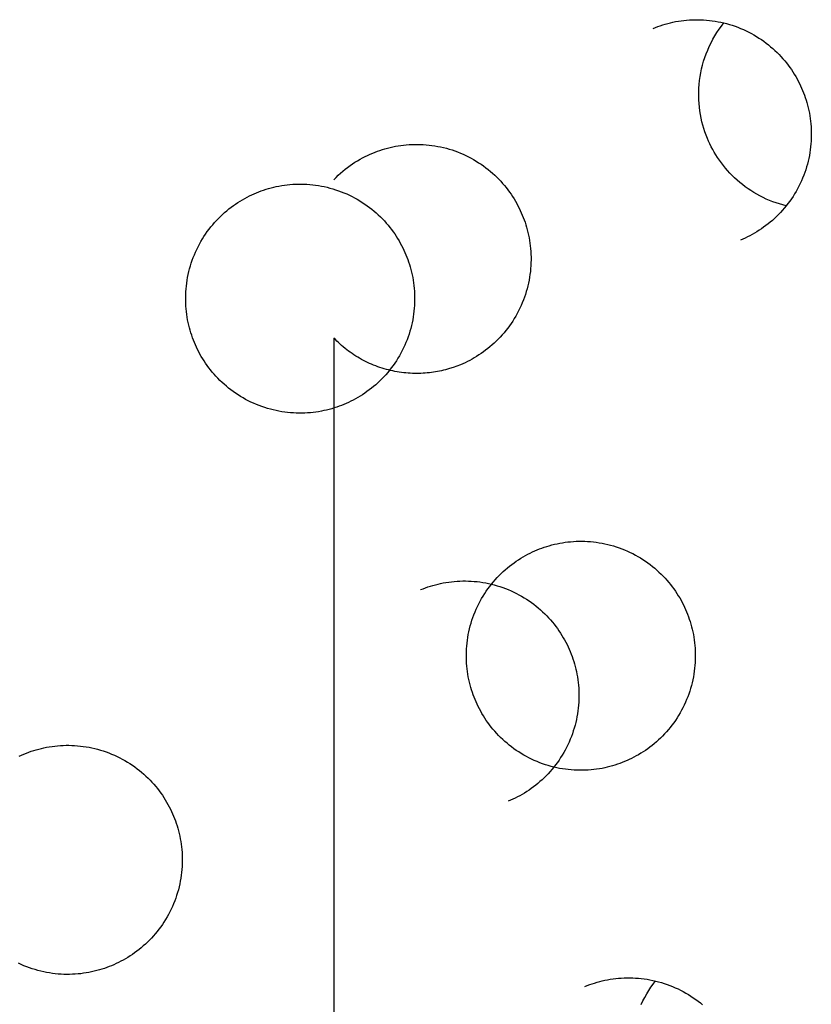
# Model space of a CAD drawing. Units: inches. Extents: x -402 to 683, y -146 to 299.
# Drawn here: x -238 to -233, y 119 to 126 of the extents above; entities that cross this region are included whole.
import ezdxf

# ---------------------------------------------------------------- set-up
doc = ezdxf.new("R2010")
doc.units = ezdxf.units.IN
doc.header["$MEASUREMENT"] = 0
doc.layers.add('Make2D$Visible$Curves', color=7, linetype='Continuous', true_color=0x000000)

msp = doc.modelspace()

# ---------------------------------------------------------------- linework, layer by layer
at = {"layer": 'Make2D$Visible$Curves', "lineweight": -3}
for points in [[(-234.1074, 125.794), (-234.092, 125.8002), (-234.0763, 125.8061), (-234.0604, 125.8117), (-234.0442, 125.817), (-234.0277, 125.8219), (-234.011, 125.8265), (-233.994, 125.8307), (-233.9769, 125.8346), (-233.9595, 125.8381), (-233.9419, 125.8412), (-233.9241, 125.8439), (-233.9062, 125.8461), (-233.8881, 125.848), (-233.8698, 125.8494), (-233.8514, 125.8504), (-233.8329, 125.8509), (-233.8143, 125.851), (-233.7956, 125.8505), (-233.7768, 125.8497), (-233.758, 125.8483), (-233.7391, 125.8465), (-233.7202, 125.8442), (-233.7013, 125.8413), (-233.6825, 125.838), (-233.6637, 125.8342), (-233.6449, 125.83), (-233.6263, 125.8252), (-233.6077, 125.8199), (-233.5892, 125.8142), (-233.5709, 125.8079), (-233.5528, 125.8012), (-233.5348, 125.794), (-233.517, 125.7864), (-233.4994, 125.7783), (-233.482, 125.7697), (-233.4649, 125.7608), (-233.4481, 125.7514), (-233.4315, 125.7415), (-233.4152, 125.7313), (-233.3992, 125.7207), (-233.3836, 125.7097), (-233.3682, 125.6983), (-233.3532, 125.6866), (-233.3386, 125.6746), (-233.3243, 125.6623), (-233.3104, 125.6496), (-233.2969, 125.6367), (-233.2838, 125.6235), (-233.2711, 125.61), (-233.2587, 125.5963), (-233.2468, 125.5824), (-233.2353, 125.5683), (-233.2242, 125.554), (-233.2136, 125.5395), (-233.2033, 125.5249), (-233.1935, 125.5101), (-233.1841, 125.4952), (-233.1751, 125.4803), (-233.1665, 125.4652), (-233.1584, 125.4501), (-233.1507, 125.4349), (-233.1433, 125.4196), (-233.1364, 125.4044), (-233.1299, 125.3891), (-233.1237, 125.3737), (-233.1178, 125.358), (-233.1122, 125.3421), (-233.1069, 125.3258), (-233.102, 125.3094), (-233.0974, 125.2927), (-233.0932, 125.2757), (-233.0893, 125.2586), (-233.0858, 125.2412), (-233.0827, 125.2236), (-233.08, 125.2058), (-233.0778, 125.1879), (-233.0759, 125.1698), (-233.0745, 125.1515), (-233.0735, 125.1331), (-233.073, 125.1146), (-233.0729, 125.096), (-233.0734, 125.0773), (-233.0742, 125.0585), (-233.0756, 125.0397), (-233.0774, 125.0208), (-233.0797, 125.0019), (-233.0826, 124.983), (-233.0859, 124.9642), (-233.0897, 124.9454), (-233.094, 124.9266), (-233.0987, 124.908), (-233.104, 124.8894), (-233.1097, 124.8709), (-233.116, 124.8526), (-233.1227, 124.8345), (-233.1299, 124.8165), (-233.1375, 124.7987), (-233.1456, 124.7811), (-233.1542, 124.7637), (-233.1631, 124.7466), (-233.1725, 124.7298), (-233.1824, 124.7132), (-233.1926, 124.6969), (-233.2032, 124.6809), (-233.2142, 124.6653), (-233.2256, 124.6499), (-233.2373, 124.6349), (-233.2493, 124.6203), (-233.2616, 124.606), (-233.2743, 124.5921), (-233.2872, 124.5786), (-233.3004, 124.5655), (-233.3139, 124.5528), (-233.3276, 124.5404), (-233.3415, 124.5285), (-233.3556, 124.517), (-233.3699, 124.5059), (-233.3844, 124.4953), (-233.399, 124.485), (-233.4138, 124.4752), (-233.4287, 124.4658), (-233.4436, 124.4568), (-233.4587, 124.4482), (-233.4738, 124.4401), (-233.489, 124.4323), (-233.5043, 124.425), (-233.5195, 124.4181), (-233.5348, 124.4116)], [(-233.2371, 124.6351), (-233.2592, 124.6409), (-233.2812, 124.6473), (-233.3031, 124.6544), (-233.3247, 124.6622), (-233.3461, 124.6706), (-233.3672, 124.6797), (-233.388, 124.6894), (-233.4085, 124.6998), (-233.4286, 124.7108), (-233.4484, 124.7223), (-233.4677, 124.7345), (-233.4866, 124.7471), (-233.5051, 124.7603), (-233.523, 124.774), (-233.5405, 124.7882), (-233.5575, 124.8029), (-233.574, 124.8179), (-233.5899, 124.8334), (-233.6052, 124.8492), (-233.62, 124.8653), (-233.6342, 124.8818), (-233.6478, 124.8986), (-233.6609, 124.9156), (-233.6733, 124.9329), (-233.6852, 124.9503), (-233.6965, 124.9679), (-233.7072, 124.9857), (-233.7173, 125.0036), (-233.7268, 125.0216), (-233.7357, 125.0396), (-233.744, 125.0578), (-233.7518, 125.0759), (-233.7601, 125.0966), (-233.7678, 125.1179), (-233.7749, 125.1396), (-233.7815, 125.1618), (-233.7874, 125.1844), (-233.7926, 125.2075), (-233.7972, 125.2309), (-233.801, 125.2547), (-233.8041, 125.2788), (-233.8065, 125.3031), (-233.808, 125.3278), (-233.8087, 125.3526), (-233.8086, 125.3777), (-233.8077, 125.4029), (-233.8059, 125.4282), (-233.8032, 125.4535), (-233.7996, 125.4789), (-233.7952, 125.5042), (-233.7899, 125.5294), (-233.7836, 125.5545), (-233.7765, 125.5795), (-233.7686, 125.6042), (-233.7597, 125.6287), (-233.75, 125.6528), (-233.7395, 125.6766), (-233.7282, 125.7), (-233.7161, 125.7229), (-233.7032, 125.7454), (-233.6896, 125.7674), (-233.6752, 125.7888), (-233.6602, 125.8096), (-233.6446, 125.8299)], [(-235.939, 124.9797), (-235.9236, 124.9859), (-235.9079, 124.9918), (-235.892, 124.9974), (-235.8758, 125.0027), (-235.8593, 125.0076), (-235.8426, 125.0122), (-235.8257, 125.0164), (-235.8085, 125.0203), (-235.7911, 125.0238), (-235.7735, 125.0269), (-235.7557, 125.0296), (-235.7378, 125.0318), (-235.7197, 125.0337), (-235.7014, 125.0351), (-235.683, 125.0361), (-235.6645, 125.0366), (-235.6459, 125.0367), (-235.6272, 125.0363), (-235.6084, 125.0354), (-235.5896, 125.034), (-235.5707, 125.0322), (-235.5518, 125.0299), (-235.533, 125.027), (-235.5141, 125.0237), (-235.4953, 125.0199), (-235.4766, 125.0157), (-235.4579, 125.0109), (-235.4393, 125.0056), (-235.4209, 124.9999), (-235.4026, 124.9936), (-235.3844, 124.9869), (-235.3664, 124.9797), (-235.3486, 124.9721), (-235.331, 124.964), (-235.3137, 124.9555), (-235.2965, 124.9465), (-235.2797, 124.9371), (-235.2631, 124.9272), (-235.2468, 124.917), (-235.2308, 124.9064), (-235.2152, 124.8954), (-235.1998, 124.8841), (-235.1849, 124.8724), (-235.1702, 124.8603), (-235.1559, 124.848), (-235.1421, 124.8353), (-235.1285, 124.8224), (-235.1154, 124.8092), (-235.1027, 124.7957), (-235.0904, 124.782), (-235.0785, 124.7681), (-235.067, 124.754), (-235.0559, 124.7397), (-235.0452, 124.7252), (-235.035, 124.7106), (-235.0251, 124.6958), (-235.0157, 124.6809), (-235.0067, 124.666), (-234.9982, 124.6509), (-234.99, 124.6358), (-234.9823, 124.6206), (-234.9749, 124.6054), (-234.968, 124.5901), (-234.9615, 124.5748), (-234.9553, 124.5594), (-234.9494, 124.5437), (-234.9438, 124.5278), (-234.9386, 124.5116), (-234.9336, 124.4951), (-234.929, 124.4784), (-234.9248, 124.4614), (-234.9209, 124.4443), (-234.9174, 124.4269), (-234.9144, 124.4093), (-234.9117, 124.3915), (-234.9094, 124.3736), (-234.9075, 124.3555), (-234.9061, 124.3372), (-234.9052, 124.3188), (-234.9046, 124.3003), (-234.9046, 124.2817), (-234.905, 124.263), (-234.9059, 124.2442), (-234.9072, 124.2254), (-234.909, 124.2065), (-234.9114, 124.1876), (-234.9142, 124.1688), (-234.9175, 124.1499), (-234.9213, 124.1311), (-234.9256, 124.1123), (-234.9304, 124.0937), (-234.9356, 124.0751), (-234.9414, 124.0567), (-234.9476, 124.0383), (-234.9543, 124.0202), (-234.9615, 124.0022), (-234.9691, 123.9844), (-234.9772, 123.9668), (-234.9858, 123.9494), (-234.9948, 123.9323), (-235.0042, 123.9155), (-235.014, 123.8989), (-235.0242, 123.8826), (-235.0348, 123.8666), (-235.0458, 123.851), (-235.0572, 123.8356), (-235.0689, 123.8206), (-235.0809, 123.806), (-235.0933, 123.7917), (-235.1059, 123.7778), (-235.1189, 123.7643), (-235.1321, 123.7512), (-235.1455, 123.7385), (-235.1592, 123.7262), (-235.1731, 123.7142), (-235.1873, 123.7027), (-235.2016, 123.6917), (-235.216, 123.681), (-235.2307, 123.6707), (-235.2454, 123.6609), (-235.2603, 123.6515), (-235.2753, 123.6425), (-235.2903, 123.6339), (-235.3055, 123.6258), (-235.3206, 123.6181), (-235.3359, 123.6107), (-235.3511, 123.6038), (-235.3664, 123.5973)], [(-236.1932, 124.8059), (-236.1789, 124.8204), (-236.1642, 124.8345), (-236.1493, 124.8481), (-236.1341, 124.8612), (-236.1187, 124.8739), (-236.1031, 124.886), (-236.0872, 124.8976), (-236.0712, 124.9087), (-236.055, 124.9193), (-236.0387, 124.9295), (-236.0222, 124.9391), (-236.0057, 124.9482), (-235.9891, 124.9568), (-235.9724, 124.9649), (-235.9558, 124.9726), (-235.939, 124.9797)], [(-236.6995, 124.7203), (-236.6841, 124.7265), (-236.6684, 124.7324), (-236.6525, 124.738), (-236.6363, 124.7433), (-236.6198, 124.7482), (-236.6031, 124.7528), (-236.5862, 124.757), (-236.569, 124.7609), (-236.5516, 124.7644), (-236.534, 124.7675), (-236.5162, 124.7702), (-236.4983, 124.7724), (-236.4802, 124.7743), (-236.4619, 124.7757), (-236.4435, 124.7767), (-236.425, 124.7772), (-236.4064, 124.7773), (-236.3877, 124.7769), (-236.3689, 124.776), (-236.3501, 124.7746), (-236.3312, 124.7728), (-236.3123, 124.7705), (-236.2935, 124.7676), (-236.2746, 124.7643), (-236.2558, 124.7605), (-236.2371, 124.7563), (-236.2184, 124.7515), (-236.1998, 124.7462), (-236.1814, 124.7405), (-236.1631, 124.7342), (-236.1449, 124.7275), (-236.1269, 124.7203), (-236.1091, 124.7127), (-236.0915, 124.7046), (-236.0742, 124.6961), (-236.0571, 124.6871), (-236.0402, 124.6777), (-236.0236, 124.6678), (-236.0073, 124.6576), (-235.9913, 124.647), (-235.9757, 124.636), (-235.9603, 124.6247), (-235.9454, 124.613), (-235.9307, 124.6009), (-235.9165, 124.5886), (-235.9026, 124.5759), (-235.889, 124.563), (-235.8759, 124.5498), (-235.8632, 124.5363), (-235.8509, 124.5226), (-235.839, 124.5087), (-235.8275, 124.4946), (-235.8164, 124.4803), (-235.8057, 124.4658), (-235.7955, 124.4512), (-235.7856, 124.4364), (-235.7762, 124.4216), (-235.7672, 124.4066), (-235.7587, 124.3915), (-235.7505, 124.3764), (-235.7428, 124.3612), (-235.7354, 124.346), (-235.7285, 124.3307), (-235.722, 124.3154), (-235.7158, 124.3), (-235.7099, 124.2843), (-235.7043, 124.2684), (-235.6991, 124.2522), (-235.6941, 124.2357), (-235.6895, 124.219), (-235.6853, 124.202), (-235.6814, 124.1849), (-235.678, 124.1675), (-235.6749, 124.1499), (-235.6722, 124.1321), (-235.6699, 124.1142), (-235.668, 124.0961), (-235.6666, 124.0778), (-235.6657, 124.0594), (-235.6651, 124.0409), (-235.6651, 124.0223), (-235.6655, 124.0036), (-235.6664, 123.9848), (-235.6677, 123.966), (-235.6696, 123.9471), (-235.6719, 123.9282), (-235.6747, 123.9094), (-235.678, 123.8905), (-235.6818, 123.8717), (-235.6861, 123.8529), (-235.6909, 123.8343), (-235.6961, 123.8157), (-235.7019, 123.7973), (-235.7081, 123.7789), (-235.7148, 123.7608), (-235.722, 123.7428), (-235.7296, 123.725), (-235.7377, 123.7074), (-235.7463, 123.69), (-235.7553, 123.6729), (-235.7647, 123.6561), (-235.7745, 123.6395), (-235.7847, 123.6232), (-235.7953, 123.6072), (-235.8063, 123.5916), (-235.8177, 123.5762), (-235.8294, 123.5612), (-235.8414, 123.5466), (-235.8538, 123.5323), (-235.8664, 123.5184), (-235.8794, 123.5049), (-235.8926, 123.4918), (-235.906, 123.4791), (-235.9197, 123.4668), (-235.9336, 123.4548), (-235.9478, 123.4433), (-235.9621, 123.4323), (-235.9765, 123.4216), (-235.9912, 123.4113), (-236.0059, 123.4015), (-236.0208, 123.3921), (-236.0358, 123.3831), (-236.0508, 123.3746), (-236.066, 123.3664), (-236.0811, 123.3587), (-236.0964, 123.3513), (-236.1116, 123.3444), (-236.1269, 123.3379)], [(-236.1269, 123.3379), (-236.1423, 123.3317), (-236.158, 123.3258), (-236.174, 123.3202), (-236.1902, 123.3149), (-236.2066, 123.31), (-236.2234, 123.3054), (-236.2403, 123.3012), (-236.2575, 123.2973), (-236.2749, 123.2938), (-236.2924, 123.2907), (-236.3102, 123.288), (-236.3282, 123.2858), (-236.3463, 123.2839), (-236.3645, 123.2825), (-236.3829, 123.2815), (-236.4015, 123.281), (-236.4201, 123.281), (-236.4388, 123.2814), (-236.4576, 123.2822), (-236.4764, 123.2836), (-236.4952, 123.2854), (-236.5141, 123.2878), (-236.533, 123.2906), (-236.5518, 123.2939), (-236.5706, 123.2977), (-236.5894, 123.302), (-236.6081, 123.3067), (-236.6266, 123.312), (-236.6451, 123.3178), (-236.6634, 123.324), (-236.6816, 123.3307), (-236.6995, 123.3379), (-236.7173, 123.3455), (-236.7349, 123.3536), (-236.7523, 123.3622), (-236.7694, 123.3711), (-236.7863, 123.3805), (-236.8028, 123.3904), (-236.8191, 123.4006), (-236.8351, 123.4112), (-236.8508, 123.4222), (-236.8661, 123.4336), (-236.8811, 123.4453), (-236.8957, 123.4573), (-236.91, 123.4697), (-236.9239, 123.4823), (-236.9374, 123.4952), (-236.9505, 123.5085), (-236.9633, 123.5219), (-236.9756, 123.5356), (-236.9875, 123.5495), (-236.999, 123.5636), (-237.0101, 123.5779), (-237.0207, 123.5924), (-237.031, 123.607), (-237.0408, 123.6218), (-237.0502, 123.6367), (-237.0592, 123.6516), (-237.0678, 123.6667), (-237.0759, 123.6818), (-237.0837, 123.697), (-237.091, 123.7123), (-237.0979, 123.7275), (-237.1045, 123.7428), (-237.1106, 123.7582), (-237.1165, 123.7739), (-237.1221, 123.7898), (-237.1274, 123.8061), (-237.1323, 123.8225), (-237.1369, 123.8392), (-237.1412, 123.8562), (-237.145, 123.8734), (-237.1485, 123.8907), (-237.1516, 123.9083), (-237.1543, 123.9261), (-237.1566, 123.944), (-237.1584, 123.9622), (-237.1598, 123.9804), (-237.1608, 123.9988), (-237.1613, 124.0173), (-237.1614, 124.036), (-237.161, 124.0547), (-237.1601, 124.0734), (-237.1587, 124.0923), (-237.1569, 124.1111), (-237.1546, 124.13), (-237.1518, 124.1489), (-237.1485, 124.1677), (-237.1447, 124.1865), (-237.1404, 124.2053), (-237.1356, 124.2239), (-237.1303, 124.2425), (-237.1246, 124.261), (-237.1184, 124.2793), (-237.1116, 124.2974), (-237.1045, 124.3154), (-237.0968, 124.3332), (-237.0887, 124.3508), (-237.0802, 124.3682), (-237.0712, 124.3853), (-237.0618, 124.4021), (-237.052, 124.4187), (-237.0417, 124.435), (-237.0311, 124.451), (-237.0201, 124.4667), (-237.0088, 124.482), (-236.9971, 124.497), (-236.985, 124.5116), (-236.9727, 124.5259), (-236.96, 124.5398), (-236.9471, 124.5533), (-236.9339, 124.5664), (-236.9204, 124.5791), (-236.9067, 124.5915), (-236.8928, 124.6034), (-236.8787, 124.6149), (-236.8644, 124.626), (-236.8499, 124.6366), (-236.8353, 124.6469), (-236.8205, 124.6567), (-236.8057, 124.6661), (-236.7907, 124.6751), (-236.7756, 124.6837), (-236.7605, 124.6918), (-236.7453, 124.6996), (-236.7301, 124.7069), (-236.7148, 124.7138), (-236.6995, 124.7203)], [(-235.3664, 123.5973), (-235.3898, 123.5881), (-235.4137, 123.5795), (-235.4383, 123.5717), (-235.4634, 123.5647), (-235.4761, 123.5615), (-235.489, 123.5585), (-235.502, 123.5557), (-235.5152, 123.5531), (-235.5284, 123.5507), (-235.5418, 123.5486), (-235.5552, 123.5467), (-235.5688, 123.545), (-235.5824, 123.5436), (-235.5962, 123.5425), (-235.61, 123.5415), (-235.6239, 123.5409), (-235.6378, 123.5405), (-235.6518, 123.5403), (-235.6659, 123.5404), (-235.68, 123.5408), (-235.6942, 123.5415), (-235.7083, 123.5424), (-235.7225, 123.5436), (-235.7368, 123.5451), (-235.751, 123.5468), (-235.7652, 123.5488), (-235.7794, 123.5511), (-235.7936, 123.5537), (-235.8078, 123.5566), (-235.822, 123.5597), (-235.8361, 123.5631), (-235.8501, 123.5668), (-235.8641, 123.5708), (-235.8781, 123.5751), (-235.8919, 123.5796), (-235.9057, 123.5844), (-235.9194, 123.5895), (-235.933, 123.5948), (-235.9465, 123.6004), (-235.9598, 123.6063), (-235.9731, 123.6124), (-235.9862, 123.6187), (-235.9992, 123.6254), (-236.012, 123.6322), (-236.0247, 123.6394), (-236.0373, 123.6467), (-236.0496, 123.6543), (-236.0618, 123.6621), (-236.0739, 123.6701), (-236.0857, 123.6783), (-236.0974, 123.6868), (-236.1089, 123.6954), (-236.1201, 123.7043), (-236.1312, 123.7133), (-236.1421, 123.7225), (-236.1527, 123.7319), (-236.1632, 123.7415), (-236.1734, 123.7512), (-236.1834, 123.7611), (-236.1932, 123.7711)], [(-236.1932, 123.7711), (-236.1932, 118.5105)], [(-234.2927, 121.0051), (-234.3081, 120.999), (-234.3238, 120.9931), (-234.3398, 120.9875), (-234.356, 120.9822), (-234.3725, 120.9773), (-234.3892, 120.9727), (-234.4061, 120.9685), (-234.4233, 120.9646), (-234.4407, 120.9611), (-234.4582, 120.958), (-234.476, 120.9553), (-234.494, 120.953), (-234.5121, 120.9512), (-234.5303, 120.9498), (-234.5487, 120.9488), (-234.5673, 120.9483), (-234.5859, 120.9482), (-234.6046, 120.9486), (-234.6234, 120.9495), (-234.6422, 120.9509), (-234.661, 120.9527), (-234.6799, 120.955), (-234.6988, 120.9578), (-234.7176, 120.9611), (-234.7364, 120.9649), (-234.7552, 120.9692), (-234.7739, 120.974), (-234.7924, 120.9793), (-234.8109, 120.985), (-234.8292, 120.9913), (-234.8474, 120.998), (-234.8654, 121.0051), (-234.8831, 121.0128), (-234.9007, 121.0209), (-234.9181, 121.0294), (-234.9352, 121.0384), (-234.9521, 121.0478), (-234.9686, 121.0576), (-234.9849, 121.0679), (-235.0009, 121.0785), (-235.0166, 121.0895), (-235.0319, 121.1008), (-235.0469, 121.1125), (-235.0615, 121.1246), (-235.0758, 121.1369), (-235.0897, 121.1496), (-235.1032, 121.1625), (-235.1163, 121.1757), (-235.1291, 121.1892), (-235.1414, 121.2029), (-235.1533, 121.2168), (-235.1648, 121.2309), (-235.1759, 121.2452), (-235.1866, 121.2597), (-235.1968, 121.2743), (-235.2066, 121.2891), (-235.216, 121.3039), (-235.225, 121.3189), (-235.2336, 121.334), (-235.2417, 121.3491), (-235.2495, 121.3643), (-235.2568, 121.3795), (-235.2637, 121.3948), (-235.2703, 121.4101), (-235.2765, 121.4255), (-235.2823, 121.4412), (-235.2879, 121.4571), (-235.2932, 121.4733), (-235.2981, 121.4898), (-235.3027, 121.5065), (-235.307, 121.5235), (-235.3108, 121.5406), (-235.3143, 121.558), (-235.3174, 121.5756), (-235.3201, 121.5934), (-235.3224, 121.6113), (-235.3242, 121.6294), (-235.3256, 121.6477), (-235.3266, 121.6661), (-235.3271, 121.6846), (-235.3272, 121.7032), (-235.3268, 121.7219), (-235.3259, 121.7407), (-235.3246, 121.7595), (-235.3227, 121.7784), (-235.3204, 121.7973), (-235.3176, 121.8161), (-235.3143, 121.835), (-235.3105, 121.8538), (-235.3062, 121.8725), (-235.3014, 121.8912), (-235.2961, 121.9098), (-235.2904, 121.9282), (-235.2842, 121.9465), (-235.2774, 121.9647), (-235.2703, 121.9827), (-235.2626, 122.0005), (-235.2545, 122.0181), (-235.246, 122.0354), (-235.237, 122.0526), (-235.2276, 122.0694), (-235.2178, 122.086), (-235.2075, 122.1023), (-235.1969, 122.1183), (-235.1859, 122.1339), (-235.1746, 122.1493), (-235.1629, 122.1643), (-235.1508, 122.1789), (-235.1385, 122.1932), (-235.1258, 122.2071), (-235.1129, 122.2206), (-235.0997, 122.2337), (-235.0862, 122.2464), (-235.0725, 122.2587), (-235.0586, 122.2706), (-235.0445, 122.2821), (-235.0302, 122.2932), (-235.0157, 122.3039), (-235.0011, 122.3141), (-234.9864, 122.324), (-234.9715, 122.3334), (-234.9565, 122.3424), (-234.9414, 122.3509), (-234.9263, 122.3591), (-234.9111, 122.3668), (-234.8959, 122.3742), (-234.8806, 122.3811), (-234.8654, 122.3876)], [(-234.8654, 122.3876), (-234.8499, 122.3938), (-234.8343, 122.3997), (-234.8183, 122.4053), (-234.8021, 122.4105), (-234.7856, 122.4155), (-234.7689, 122.4201), (-234.752, 122.4243), (-234.7348, 122.4282), (-234.7174, 122.4317), (-234.6998, 122.4347), (-234.6821, 122.4374), (-234.6641, 122.4397), (-234.646, 122.4416), (-234.6277, 122.443), (-234.6093, 122.444), (-234.5908, 122.4445), (-234.5722, 122.4445), (-234.5535, 122.4441), (-234.5347, 122.4433), (-234.5159, 122.4419), (-234.497, 122.4401), (-234.4782, 122.4377), (-234.4593, 122.4349), (-234.4404, 122.4316), (-234.4216, 122.4278), (-234.4029, 122.4235), (-234.3842, 122.4188), (-234.3656, 122.4135), (-234.3472, 122.4077), (-234.3289, 122.4015), (-234.3107, 122.3948), (-234.2927, 122.3876), (-234.2749, 122.38), (-234.2573, 122.3719), (-234.24, 122.3633), (-234.2229, 122.3543), (-234.206, 122.3449), (-234.1894, 122.3351), (-234.1731, 122.3249), (-234.1572, 122.3143), (-234.1415, 122.3033), (-234.1262, 122.2919), (-234.1112, 122.2802), (-234.0965, 122.2682), (-234.0823, 122.2558), (-234.0684, 122.2432), (-234.0548, 122.2302), (-234.0417, 122.217), (-234.029, 122.2036), (-234.0167, 122.1899), (-234.0048, 122.176), (-233.9933, 122.1618), (-233.9822, 122.1475), (-233.9715, 122.1331), (-233.9613, 122.1185), (-233.9514, 122.1037), (-233.942, 122.0888), (-233.933, 122.0738), (-233.9245, 122.0588), (-233.9163, 122.0436), (-233.9086, 122.0285), (-233.9013, 122.0132), (-233.8943, 121.998), (-233.8878, 121.9827), (-233.8816, 121.9673), (-233.8757, 121.9516), (-233.8701, 121.9356), (-233.8649, 121.9194), (-233.8599, 121.903), (-233.8553, 121.8863), (-233.8511, 121.8693), (-233.8472, 121.8521), (-233.8438, 121.8348), (-233.8407, 121.8172), (-233.838, 121.7994), (-233.8357, 121.7814), (-233.8339, 121.7633), (-233.8324, 121.7451), (-233.8315, 121.7267), (-233.8309, 121.7082), (-233.8309, 121.6895), (-233.8313, 121.6708), (-233.8322, 121.6521), (-233.8335, 121.6332), (-233.8354, 121.6144), (-233.8377, 121.5955), (-233.8405, 121.5766), (-233.8438, 121.5578), (-233.8476, 121.539), (-233.8519, 121.5202), (-233.8567, 121.5016), (-233.8619, 121.483), (-233.8677, 121.4645), (-233.8739, 121.4462), (-233.8806, 121.428), (-233.8878, 121.4101), (-233.8954, 121.3923), (-233.9035, 121.3747), (-233.9121, 121.3573), (-233.9211, 121.3402), (-233.9305, 121.3233), (-233.9403, 121.3068), (-233.9505, 121.2905), (-233.9611, 121.2745), (-233.9721, 121.2588), (-233.9835, 121.2435), (-233.9952, 121.2285), (-234.0072, 121.2139), (-234.0196, 121.1996), (-234.0322, 121.1857), (-234.0452, 121.1722), (-234.0584, 121.1591), (-234.0718, 121.1463), (-234.0855, 121.134), (-234.0995, 121.1221), (-234.1136, 121.1106), (-234.1279, 121.0995), (-234.1423, 121.0889), (-234.157, 121.0786), (-234.1717, 121.0688), (-234.1866, 121.0594), (-234.2016, 121.0504), (-234.2166, 121.0418), (-234.2318, 121.0337), (-234.247, 121.0259), (-234.2622, 121.0186), (-234.2774, 121.0117), (-234.2927, 121.0051)], [(-235.6259, 122.1282), (-235.6104, 122.1344), (-235.5948, 122.1403), (-235.5788, 122.1459), (-235.5626, 122.1511), (-235.5461, 122.1561), (-235.5294, 122.1607), (-235.5125, 122.1649), (-235.4953, 122.1688), (-235.4779, 122.1723), (-235.4603, 122.1754), (-235.4426, 122.178), (-235.4246, 122.1803), (-235.4065, 122.1822), (-235.3882, 122.1836), (-235.3698, 122.1846), (-235.3513, 122.1851), (-235.3327, 122.1851), (-235.314, 122.1847), (-235.2952, 122.1839), (-235.2764, 122.1825), (-235.2575, 122.1807), (-235.2387, 122.1783), (-235.2198, 122.1755), (-235.2009, 122.1722), (-235.1821, 122.1684), (-235.1634, 122.1641), (-235.1447, 122.1594), (-235.1261, 122.1541), (-235.1077, 122.1483), (-235.0894, 122.1421), (-235.0712, 122.1354), (-235.0532, 122.1282), (-235.0354, 122.1206), (-235.0178, 122.1125), (-235.0005, 122.1039), (-234.9834, 122.0949), (-234.9665, 122.0855), (-234.9499, 122.0757), (-234.9336, 122.0655), (-234.9177, 122.0549), (-234.902, 122.0439), (-234.8867, 122.0325), (-234.8717, 122.0208), (-234.857, 122.0088), (-234.8428, 121.9964), (-234.8289, 121.9838), (-234.8154, 121.9708), (-234.8022, 121.9576), (-234.7895, 121.9442), (-234.7772, 121.9305), (-234.7653, 121.9166), (-234.7538, 121.9024), (-234.7427, 121.8881), (-234.732, 121.8737), (-234.7218, 121.8591), (-234.7119, 121.8443), (-234.7025, 121.8294), (-234.6935, 121.8144), (-234.685, 121.7994), (-234.6768, 121.7843), (-234.6691, 121.7691), (-234.6618, 121.7538), (-234.6548, 121.7386), (-234.6483, 121.7233), (-234.6421, 121.7079), (-234.6362, 121.6922), (-234.6306, 121.6762), (-234.6254, 121.66), (-234.6204, 121.6436), (-234.6158, 121.6269), (-234.6116, 121.6099), (-234.6077, 121.5927), (-234.6043, 121.5754), (-234.6012, 121.5578), (-234.5985, 121.54), (-234.5962, 121.522), (-234.5944, 121.5039), (-234.5929, 121.4857), (-234.592, 121.4673), (-234.5914, 121.4488), (-234.5914, 121.4301), (-234.5918, 121.4114), (-234.5927, 121.3927), (-234.594, 121.3738), (-234.5959, 121.355), (-234.5982, 121.3361), (-234.601, 121.3172), (-234.6043, 121.2984), (-234.6081, 121.2796), (-234.6124, 121.2608), (-234.6172, 121.2422), (-234.6224, 121.2236), (-234.6282, 121.2051), (-234.6344, 121.1868), (-234.6411, 121.1687), (-234.6483, 121.1507), (-234.6559, 121.1329), (-234.664, 121.1153), (-234.6726, 121.0979), (-234.6816, 121.0808), (-234.691, 121.064), (-234.7008, 121.0474), (-234.711, 121.0311), (-234.7216, 121.0151), (-234.7326, 120.9994), (-234.744, 120.9841), (-234.7557, 120.9691), (-234.7677, 120.9545), (-234.7801, 120.9402), (-234.7927, 120.9263), (-234.8057, 120.9128), (-234.8189, 120.8997), (-234.8323, 120.8869), (-234.846, 120.8746), (-234.86, 120.8627), (-234.8741, 120.8512), (-234.8884, 120.8401), (-234.9028, 120.8295), (-234.9175, 120.8192), (-234.9322, 120.8094), (-234.9471, 120.8), (-234.9621, 120.791), (-234.9771, 120.7824), (-234.9923, 120.7743), (-235.0075, 120.7665), (-235.0227, 120.7592), (-235.0379, 120.7523), (-235.0532, 120.7457)], [(-238.218, 121.0545), (-238.2026, 121.0607), (-238.1869, 121.0666), (-238.1709, 121.0722), (-238.1547, 121.0775), (-238.1382, 121.0824), (-238.1215, 121.087), (-238.1046, 121.0912), (-238.0874, 121.0951), (-238.07, 121.0986), (-238.0525, 121.1017), (-238.0347, 121.1044), (-238.0167, 121.1066), (-237.9986, 121.1085), (-237.9804, 121.1099), (-237.962, 121.1109), (-237.9434, 121.1114), (-237.9248, 121.1114), (-237.9061, 121.111), (-237.8873, 121.1102), (-237.8685, 121.1088), (-237.8497, 121.107), (-237.8308, 121.1046), (-237.8119, 121.1018), (-237.7931, 121.0985), (-237.7743, 121.0947), (-237.7555, 121.0904), (-237.7368, 121.0857), (-237.7183, 121.0804), (-237.6998, 121.0746), (-237.6815, 121.0684), (-237.6633, 121.0617), (-237.6453, 121.0545), (-237.6275, 121.0469), (-237.61, 121.0388), (-237.5926, 121.0302), (-237.5755, 121.0213), (-237.5586, 121.0119), (-237.5421, 121.002), (-237.5258, 120.9918), (-237.5098, 120.9812), (-237.4941, 120.9702), (-237.4788, 120.9588), (-237.4638, 120.9471), (-237.4492, 120.9351), (-237.4349, 120.9227), (-237.421, 120.9101), (-237.4075, 120.8972), (-237.3944, 120.8839), (-237.3816, 120.8705), (-237.3693, 120.8568), (-237.3574, 120.8429), (-237.3459, 120.8288), (-237.3348, 120.8145), (-237.3241, 120.8), (-237.3139, 120.7854), (-237.3041, 120.7706), (-237.2947, 120.7557), (-237.2857, 120.7408), (-237.2771, 120.7257), (-237.269, 120.7106), (-237.2612, 120.6954), (-237.2539, 120.6801), (-237.247, 120.6649), (-237.2404, 120.6496), (-237.2342, 120.6342), (-237.2284, 120.6185), (-237.2228, 120.6026), (-237.2175, 120.5863), (-237.2126, 120.5699), (-237.208, 120.5532), (-237.2037, 120.5362), (-237.1999, 120.5191), (-237.1964, 120.5017), (-237.1933, 120.4841), (-237.1906, 120.4663), (-237.1883, 120.4484), (-237.1865, 120.4302), (-237.1851, 120.412), (-237.1841, 120.3936), (-237.1836, 120.3751), (-237.1835, 120.3564), (-237.1839, 120.3377), (-237.1848, 120.319), (-237.1861, 120.3001), (-237.188, 120.2813), (-237.1903, 120.2624), (-237.1931, 120.2435), (-237.1964, 120.2247), (-237.2002, 120.2059), (-237.2045, 120.1871), (-237.2093, 120.1685), (-237.2146, 120.1499), (-237.2203, 120.1314), (-237.2265, 120.1131), (-237.2333, 120.095), (-237.2404, 120.077), (-237.2481, 120.0592), (-237.2562, 120.0416), (-237.2647, 120.0242), (-237.2737, 120.0071), (-237.2831, 119.9903), (-237.2929, 119.9737), (-237.3032, 119.9574), (-237.3138, 119.9414), (-237.3248, 119.9257), (-237.3361, 119.9104), (-237.3478, 119.8954), (-237.3599, 119.8808), (-237.3722, 119.8665), (-237.3849, 119.8526), (-237.3978, 119.8391), (-237.411, 119.826), (-237.4245, 119.8133), (-237.4382, 119.8009), (-237.4521, 119.789), (-237.4662, 119.7775), (-237.4805, 119.7664), (-237.495, 119.7558), (-237.5096, 119.7455), (-237.5243, 119.7357), (-237.5392, 119.7263), (-237.5542, 119.7173), (-237.5693, 119.7087), (-237.5844, 119.7006), (-237.5996, 119.6928), (-237.6148, 119.6855), (-237.6301, 119.6786), (-237.6453, 119.6721)], [(-238.2485, 121.0411), (-238.2333, 121.048), (-238.218, 121.0545)], [(-237.6453, 119.6721), (-237.6608, 119.6659), (-237.6764, 119.66), (-237.6924, 119.6544), (-237.7086, 119.6491), (-237.7251, 119.6442), (-237.7418, 119.6396), (-237.7587, 119.6354), (-237.7759, 119.6315), (-237.7933, 119.628), (-237.8109, 119.6249), (-237.8286, 119.6222), (-237.8466, 119.62), (-237.8647, 119.6181), (-237.883, 119.6167), (-237.9014, 119.6157), (-237.9199, 119.6152), (-237.9385, 119.6151), (-237.9572, 119.6155), (-237.976, 119.6164), (-237.9948, 119.6178), (-238.0137, 119.6196), (-238.0325, 119.6219), (-238.0514, 119.6248), (-238.0703, 119.6281), (-238.0891, 119.6319), (-238.1078, 119.6361), (-238.1265, 119.6409), (-238.1451, 119.6462), (-238.1635, 119.6519), (-238.1818, 119.6582), (-238.2, 119.6649), (-238.218, 119.6721), (-238.2358, 119.6797), (-238.2534, 119.6878)], [(-234.5522, 119.5361), (-234.5368, 119.5423), (-234.5211, 119.5482), (-234.5051, 119.5538), (-234.4889, 119.559), (-234.4724, 119.564), (-234.4557, 119.5685), (-234.4388, 119.5728), (-234.4216, 119.5766), (-234.4042, 119.5801), (-234.3866, 119.5832), (-234.3689, 119.5859), (-234.3509, 119.5882), (-234.3328, 119.59), (-234.3145, 119.5915), (-234.2961, 119.5924), (-234.2776, 119.5929), (-234.259, 119.593), (-234.2403, 119.5926), (-234.2215, 119.5917), (-234.2027, 119.5904), (-234.1838, 119.5885), (-234.165, 119.5862), (-234.1461, 119.5834), (-234.1272, 119.5801), (-234.1084, 119.5763), (-234.0897, 119.572), (-234.071, 119.5672), (-234.0524, 119.562), (-234.034, 119.5562), (-234.0157, 119.55), (-233.9975, 119.5433), (-233.9795, 119.5361), (-233.9617, 119.5284), (-233.9441, 119.5203), (-233.9268, 119.5118), (-233.9097, 119.5028), (-233.8928, 119.4934), (-233.8762, 119.4836), (-233.8599, 119.4734), (-233.844, 119.4628), (-233.8283, 119.4518), (-233.813, 119.4404), (-233.798, 119.4287), (-233.7833, 119.4167)], [(-234.1851, 119.419), (-234.1738, 119.4424), (-234.1617, 119.4653), (-234.1489, 119.4878), (-234.1353, 119.5097), (-234.1211, 119.5312), (-234.1061, 119.552), (-234.0905, 119.5722)]]:
    msp.add_lwpolyline(points, dxfattribs=at)

doc.saveas('drawing.dxf')
